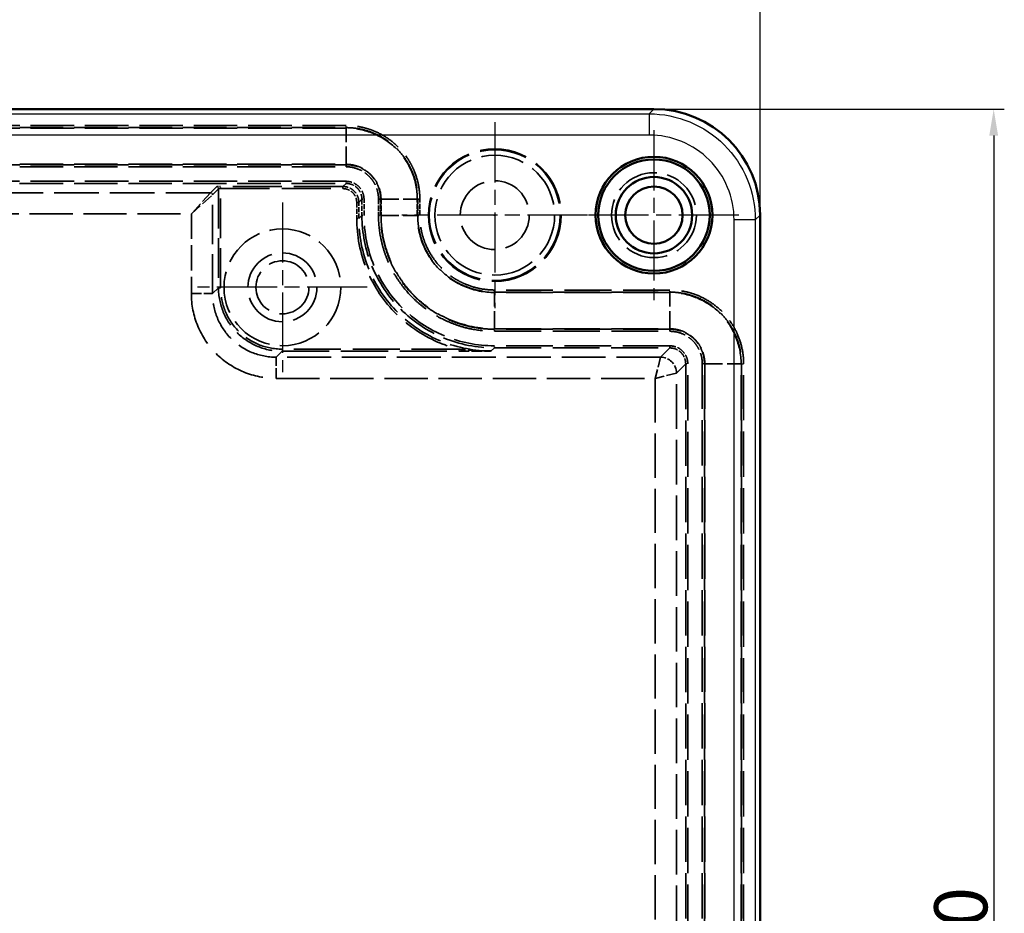
# Model space of a CAD drawing. Units: millimetres. Extents: x 1 to 840, y 1 to 593.
# Drawn here: x 307 to 400, y 294 to 378 of the extents above; entities that cross this region are included whole.
import ezdxf

# ---------------------------------------------------------------- set-up
doc = ezdxf.new("R2010")
doc.units = ezdxf.units.MM
for name, pattern in [('CHAIN', [0.3543, 0.2362, -0.0295, 0.0591, -0.0295]), ('DASH_DOT', [0.37, 0.24, -0.06, 0.01, -0.06]), ('DASHED', [0.2067, 0.1654, -0.0413])]:
    doc.linetypes.add(name, pattern=pattern)
for name, color, linetype, lineweight in [('Bemaßung (ISO)', 1, 'Continuous', 25), ('Mittelpunktmarkierung (ISO)', 1, 'DASH_DOT', 25), ('Sichtbar (ISO)', 7, 'Continuous', 50), ('Sichtbar schmal (ISO)', 1, 'Continuous', 25), ('Verdeckt (ISO)', 5, 'DASHED', 35), ('Verdeckt schmal (ISO)', 5, 'DASHED', 35)]:
    doc.layers.add(name, color=color, linetype=linetype, lineweight=lineweight)
doc.styles.add('5', font='isocpeur.ttf', dxfattribs={"width": 1.1})
doc.dimstyles.new('11-Bopla 5', dxfattribs={"dimtxt": 5, "dimasz": 2.5, "dimexe": 1, "dimexo": 0, "dimgap": 0.6, "dimtad": 1, "dimdec": 6, "dimrnd": 1e-08, "dimtxsty": '5', "dimcen": 0.09, "dimdle": 7, "dimclrd": 1, "dimclre": 1, "dimclrt": 7, "dimadec": 6, "dimazin": 2, "dimtfac": 0.7, "dimtdec": 3, "dimtmove": 0, "dimatfit": 3, "dimfxl": 1, "dimtolj": 1, "dimlwd": 25, "dimlwe": 25, "dimarcsym": 0})

# ---------------------------------------------------------------- blocks, each defined once
blk = doc.blocks.new('*D13')
at = {"layer": 'Bemaßung (ISO)', "color": 1, "linetype": 'Continuous', "lineweight": 25}
for p, q in [((217.009, 359.673), (217.009, 392.673)), ((377.009, 359.673), (377.009, 392.673)), ((219.509, 391.673), (374.509, 391.673))]:
    blk.add_line(p, q, dxfattribs=at)
at = {"layer": 'Bemaßung (ISO)', "color": 1, "linetype": 'Continuous'}
for points in [[(219.509, 392.09), (219.509, 391.256), (217.009, 391.673)], [(374.509, 392.09), (374.509, 391.256), (377.009, 391.673)]]:
    blk.add_solid(points, dxfattribs=at)
at = {"layer": 'Defpoints', "color": 0, "linetype": 'Continuous'}
for p in [(377.009, 391.673), (217.009, 359.673), (377.009, 359.673)]:
    blk.add_point(p, dxfattribs=at)
at = {"layer": 'Bemaßung (ISO)', "color": 7, "linetype": 'Continuous', "lineweight": 25, "insert": (292.334, 392.273), "char_height": 5, "attachment_point": 7, "style": '5'}
blk.add_mtext('\\A1;160', dxfattribs=at)
blk = doc.blocks.new('*D14')
at = {"layer": 'Bemaßung (ISO)', "color": 1, "linetype": 'Continuous', "lineweight": 25}
for p, q in [((367.012, 369.67), (400.012, 369.67)), ((399.012, 367.17), (399.012, 212.17)), ((367.012, 209.67), (400.012, 209.67))]:
    blk.add_line(p, q, dxfattribs=at)
at = {"layer": 'Bemaßung (ISO)', "color": 1, "linetype": 'Continuous'}
for points in [[(398.595, 367.17), (399.428, 367.17), (399.012, 369.67)], [(398.595, 212.17), (399.428, 212.17), (399.012, 209.67)]]:
    blk.add_solid(points, dxfattribs=at)
at = {"layer": 'Defpoints', "color": 0, "linetype": 'Continuous'}
for p in [(367.012, 369.67), (367.012, 209.67), (399.012, 209.67)]:
    blk.add_point(p, dxfattribs=at)
at = {"layer": 'Bemaßung (ISO)', "color": 7, "linetype": 'Continuous', "lineweight": 25, "insert": (398.412, 284.995), "char_height": 5, "attachment_point": 7, "rotation": 90, "style": '5'}
blk.add_mtext('\\A1;160', dxfattribs=at)

msp = doc.modelspace()

# ---------------------------------------------------------------- linework, layer by layer
at = {"layer": 'Mittelpunktmarkierung (ISO)', "linetype": 'CHAIN', "ltscale": 23.990969}
for p, q in [((352.0085363, 368.4200034), (352.0085363, 350.9200034)), ((367.0085363, 367.6700034), (367.0085363, 351.6700034)), ((332.0077436, 360.8692108), (332.0077436, 344.8692108)), ((360.7585363, 359.6700034), (343.2585363, 359.6700034)), ((375.0085363, 359.6700034), (359.0085363, 359.6700034)), ((340.0077436, 352.8692108), (324.0077436, 352.8692108))]:
    msp.add_line(p, q, dxfattribs=at)
at = {"layer": 'Sichtbar (ISO)'}
for p, q in [((367.0116598, 369.6700034), (227.0054128, 369.6700034)), ((377.0085363, 219.6668799), (377.0085363, 359.673127))]:
    msp.add_line(p, q, dxfattribs=at)
for radius in [5.5, 5.25, 3.6, 2.7]:
    msp.add_circle((367.0085363, 359.6700034), radius, dxfattribs=at)
msp.add_ellipse((367.0054118, 359.6668789), major_axis=(-7.0754858, -7.0754858), ratio=0.9993755853, start_param=2.356506795, end_param=3.9266785122, dxfattribs=at)
at = {"layer": 'Sichtbar schmal (ISO)'}
for p, q in [((227.4566624, 369.2187538), (366.5604102, 369.2187538)), ((366.5604102, 369.2187538), (367.0116598, 369.6700034)), ((366.5604102, 369.2187538), (366.5604102, 367.2193785)), ((366.5604102, 367.2193785), (227.4566624, 367.2193785)), ((374.5579114, 220.1181295), (374.5579114, 359.2218774)), ((376.5572867, 359.2218774), (374.5579114, 359.2218774)), ((377.0085363, 359.673127), (376.5572867, 359.2218774)), ((376.5572867, 359.2218774), (376.5572867, 220.1181295))]:
    msp.add_line(p, q, dxfattribs=at)
for points, knots in [([(366.5604102, 369.2187538), (367.8693679, 369.2185904), (369.1772093, 368.9583146), (370.3861384, 368.4575263), (371.5950675, 367.956738), (372.7038984, 367.2158307), (373.629131, 366.2905981), (374.5543635, 365.3653656), (375.2952708, 364.2565347), (375.7960591, 363.0476056), (376.2968474, 361.8386765), (376.5571232, 360.530835), (376.5572867, 359.2218774)], [5.4980994486, 5.4980994486, 5.4980994486, 5.4980994486, 5.8906423779, 5.8906423779, 5.8906423779, 6.2831853072, 6.2831853072, 6.2831853072, 6.6757282365, 6.6757282365, 6.6757282365, 7.0682711657, 7.0682711657, 7.0682711657, 7.0682711657]), ([(374.5579114, 359.2218774), (374.5579114, 360.2691745), (374.3497954, 361.3155521), (373.5486756, 363.2499801), (372.9559865, 364.1370816), (371.4756144, 365.6174537), (370.588513, 366.2101428), (368.6540849, 367.0112625), (367.6077073, 367.2193785), (366.5604102, 367.2193785)], [5.4980994486, 5.4980994486, 5.4980994486, 5.4980994486, 5.8906423779, 5.8906423779, 6.2831853072, 6.2831853072, 6.6757282365, 6.6757282365, 7.0682711657, 7.0682711657, 7.0682711657, 7.0682711657])]:
    msp.add_open_spline(points, degree=3, knots=knots, dxfattribs=at)
at = {"layer": 'Verdeckt (ISO)', "ltscale": 27.14072}
msp.add_circle((352.0085363, 359.6700034), 6.25, dxfattribs=at)
at = {"layer": 'Verdeckt (ISO)', "ltscale": 26.761721}
msp.add_circle((352.0085363, 359.6700034), 6.1627233, dxfattribs=at)
at = {"layer": 'Verdeckt (ISO)', "ltscale": 24.513659}
msp.add_circle((352.0085363, 359.6700034), 5.645037, dxfattribs=at)
at = {"layer": 'Verdeckt (ISO)', "ltscale": 24.318085}
msp.add_circle((367.0085363, 359.6700034), 4, dxfattribs=at)
at = {"layer": 'Verdeckt (ISO)', "ltscale": 24.698055}
for centre in [(352.0085363, 359.6700034), (332.0077436, 352.8692108)]:
    msp.add_circle(centre, 3.25, dxfattribs=at)
at = {"layer": 'Verdeckt (ISO)', "ltscale": 0.598278}
msp.add_circle((352.0085363, 359.6700034), 0.05, dxfattribs=at)
at = {"layer": 'Verdeckt (ISO)', "ltscale": 23.883833}
msp.add_circle((332.0077436, 352.8692108), 5.5, dxfattribs=at)
at = {"layer": 'Verdeckt (ISO)', "ltscale": 25.331339}
msp.add_circle((332.0077436, 352.8692108), 2.5, dxfattribs=at)
at = {"layer": 'Verdeckt schmal (ISO)', "ltscale": 24.796154}
for p, q in [((338.0114574, 368.1165429), (256.0056152, 368.1165429)), ((256.0056152, 367.9165734), (338.0114574, 367.9165734)), ((338.0114574, 367.8795064), (256.0056152, 367.8795064)), ((256.0056141, 364.4605005), (338.0114574, 364.4605005)), ((338.0114574, 364.4234335), (256.0056152, 364.4234335)), ((256.0056152, 364.223464), (338.0114574, 364.223464))]:
    msp.add_line(p, q, dxfattribs=at)
at = {"layer": 'Verdeckt schmal (ISO)', "ltscale": 0.591629}
for p, q in [((338.0114574, 367.9165734), (338.0114574, 368.1165429)), ((338.0114574, 364.223464), (338.0114574, 364.4234335)), ((341.0619968, 361.1729246), (341.2619664, 361.1729246)), ((344.7551062, 361.1729246), (344.9550757, 361.1729246)), ((341.0619968, 359.6456607), (341.2619664, 359.6456607)), ((344.7551062, 359.6456607), (344.9550757, 359.6456607)), ((351.9841935, 352.4165734), (351.9841935, 352.6165429)), ((368.5114574, 352.4165734), (368.5114574, 352.6165429)), ((351.9841935, 348.723464), (351.9841935, 348.9234335)), ((368.5114574, 348.723464), (368.5114574, 348.9234335)), ((371.5619968, 345.6729246), (371.7619664, 345.6729246)), ((375.4550757, 345.6729246), (375.2551062, 345.6729246))]:
    msp.add_line(p, q, dxfattribs=at)
at = {"layer": 'Verdeckt schmal (ISO)', "ltscale": 4.045266}
for p, q in [((338.0114574, 367.8795064), (338.0114574, 367.9165734)), ((338.0114574, 364.4605005), (338.0114574, 364.4234335)), ((344.7180392, 361.1729246), (344.7551062, 361.1729246)), ((341.2990334, 359.6456607), (341.2619664, 359.6456607)), ((351.9841935, 352.3795064), (351.9841935, 352.4165734)), ((368.5114574, 352.3795064), (368.5114574, 352.4165734)), ((351.9841935, 348.9605005), (351.9841935, 348.9234335)), ((368.5114574, 348.9605005), (368.5114574, 348.9234335)), ((375.2180392, 345.6729246), (375.2551062, 345.6729246))]:
    msp.add_line(p, q, dxfattribs=at)
at = {"layer": 'Verdeckt schmal (ISO)', "ltscale": 10.117073}
for p, q in [((338.0114574, 364.4605005), (338.0114574, 367.8795064)), ((351.9841935, 348.9605005), (351.9841935, 352.3795064)), ((368.5114574, 348.9605005), (368.5114574, 352.3795064))]:
    msp.add_line(p, q, dxfattribs=at)
at = {"layer": 'Verdeckt schmal (ISO)', "ltscale": 24.789066}
for p, q in [((337.9997372, 362.8578937), (256.0173354, 362.8578937)), ((256.0173354, 362.6582832), (337.9997372, 362.6582832))]:
    msp.add_line(p, q, dxfattribs=at)
at = {"layer": 'Verdeckt schmal (ISO)', "ltscale": 0.5745}
for p, q in [((337.9997372, 362.6582832), (337.9997372, 362.8578937)), ((326.1839265, 362.1696132), (326.1839265, 362.3692237)), ((337.7106777, 362.1696132), (337.7106777, 362.3692237)), ((339.008146, 360.8721449), (339.2077566, 360.8721449)), ((339.496816, 361.1612043), (339.6964265, 361.1612043)), ((339.008146, 359.344881), (339.2077566, 359.344881)), ((339.496816, 359.6339404), (339.6964265, 359.6339404)), ((326.1839265, 352.8340986), (325.984316, 352.8340986)), ((331.9726315, 347.0453937), (331.9726315, 346.8457832)), ((348.6153329, 347.0453937), (348.6153329, 346.8457832)), ((351.9724733, 347.1582832), (351.9724733, 347.3578937)), ((368.4997372, 347.1582832), (368.4997372, 347.3578937)), ((369.996816, 345.6612043), (370.1964265, 345.6612043))]:
    msp.add_line(p, q, dxfattribs=at)
at = {"layer": 'Verdeckt schmal (ISO)', "ltscale": 25.431772}
msp.add_line((325.2261285, 361.7872062), (256.8884124, 361.7872062), dxfattribs=at)
at = {"layer": 'Verdeckt schmal (ISO)', "ltscale": 6.816636}
for p, q in [((325.2261285, 361.7872062), (323.4296339, 359.791101)), ((323.4296339, 359.791101), (325.425739, 361.5875956))]:
    msp.add_line(p, q, dxfattribs=at)
at = {"layer": 'Verdeckt schmal (ISO)', "ltscale": 21.703133}
for p, q in [((325.7847055, 362.3457832), (325.2261285, 361.7872062)), ((325.425739, 361.5875956), (325.984316, 362.1461727)), ((325.984316, 352.8340986), (325.425739, 352.2755216)), ((331.4140545, 346.2872062), (331.9726315, 346.8457832))]:
    msp.add_line(p, q, dxfattribs=at)
at = {"layer": 'Verdeckt schmal (ISO)', "ltscale": 22.525578}
for p, q in [((325.984316, 362.1461727), (325.984316, 352.8340986)), ((325.425739, 352.2755216), (325.425739, 361.5875956))]:
    msp.add_line(p, q, dxfattribs=at)
at = {"layer": 'Verdeckt schmal (ISO)', "ltscale": 27.882805}
for p, q in [((337.7106777, 362.3692237), (326.1839265, 362.3692237)), ((326.1839265, 362.1696132), (337.7106777, 362.1696132))]:
    msp.add_line(p, q, dxfattribs=at)
at = {"layer": 'Verdeckt schmal (ISO)', "ltscale": 22.582279}
msp.add_line((326.1839265, 352.8340986), (326.1839265, 362.1696132), dxfattribs=at)
at = {"layer": 'Verdeckt schmal (ISO)', "ltscale": 8.843372}
for p, q in [((337.9997372, 362.6582832), (337.7106777, 362.3692237)), ((339.2077566, 360.8721449), (339.496816, 361.1612043)), ((339.496816, 359.6339404), (339.2077566, 359.344881)), ((351.6834138, 346.8692237), (351.9724733, 347.1582832))]:
    msp.add_line(p, q, dxfattribs=at)
at = {"layer": 'Verdeckt schmal (ISO)', "ltscale": 2.908874}
for p, q in [((339.008146, 360.8721449), (339.008146, 359.344881)), ((339.2077566, 359.344881), (339.2077566, 360.8721449)), ((339.496816, 361.1612043), (339.496816, 359.6339404)), ((339.6964265, 359.6339404), (339.6964265, 361.1612043)), ((341.0619968, 361.1729246), (341.0619968, 359.6456607)), ((341.2619664, 359.6456607), (341.2619664, 361.1729246)), ((344.7551062, 361.1729246), (344.7551062, 359.6456607)), ((344.9550757, 359.6456607), (344.9550757, 361.1729246))]:
    msp.add_line(p, q, dxfattribs=at)
at = {"layer": 'Verdeckt schmal (ISO)', "ltscale": 4.046556}
msp.add_line((341.2990452, 361.1729246), (341.2619664, 361.1729246), dxfattribs=at)
at = {"layer": 'Verdeckt schmal (ISO)', "ltscale": 2.908876}
for p, q in [((341.2990334, 361.1729256), (341.2990334, 359.6456607)), ((344.7180392, 359.64566), (344.7180392, 361.1729246))]:
    msp.add_line(p, q, dxfattribs=at)
at = {"layer": 'Verdeckt schmal (ISO)', "ltscale": 10.115784}
msp.add_line((341.2990453, 361.1729246), (344.7180392, 361.1729246), dxfattribs=at)
at = {"layer": 'Verdeckt schmal (ISO)', "ltscale": 24.577497}
msp.add_line((257.3874387, 359.791101), (323.4296339, 359.791101), dxfattribs=at)
at = {"layer": 'Verdeckt schmal (ISO)', "ltscale": 14.314798}
msp.add_line((323.4296339, 359.791101), (323.4296339, 352.2755216), dxfattribs=at)
at = {"layer": 'Verdeckt schmal (ISO)', "ltscale": 10.115582}
msp.add_line((341.2990334, 359.6456607), (344.7180254, 359.6456607), dxfattribs=at)
at = {"layer": 'Verdeckt schmal (ISO)', "ltscale": 4.046758}
msp.add_line((344.7180255, 359.6456607), (344.7551062, 359.6456607), dxfattribs=at)
at = {"layer": 'Verdeckt schmal (ISO)', "ltscale": 26.652578}
for p, q in [((368.5114574, 352.6165429), (351.9841935, 352.6165429)), ((351.9841935, 352.4165734), (368.5114574, 352.4165734)), ((368.5114574, 352.3795064), (351.9841935, 352.3795064)), ((351.9841935, 348.9605005), (368.5114574, 348.9605005)), ((368.5114574, 348.9234335), (351.9841935, 348.9234335)), ((351.9841935, 348.723464), (368.5114574, 348.723464)), ((368.4997372, 347.3578937), (351.9724733, 347.3578937)), ((351.9724733, 347.1582832), (368.4997372, 347.1582832))]:
    msp.add_line(p, q, dxfattribs=at)
at = {"layer": 'Verdeckt schmal (ISO)', "ltscale": 5.745903}
for p, q in [((323.4296339, 352.2755216), (325.425739, 352.2755216)), ((331.4140545, 344.291101), (331.4140545, 346.2872062))]:
    msp.add_line(p, q, dxfattribs=at)
at = {"layer": 'Verdeckt schmal (ISO)', "ltscale": 26.839148}
msp.add_line((348.615587, 347.0453937), (331.9726315, 347.0453937), dxfattribs=at)
at = {"layer": 'Verdeckt schmal (ISO)', "ltscale": 22.563406}
for p, q in [((368.4997372, 347.1582832), (367.6286601, 346.2872062)), ((369.125739, 344.7901273), (369.996816, 345.6612043))]:
    msp.add_line(p, q, dxfattribs=at)
at = {"layer": 'Verdeckt schmal (ISO)', "ltscale": 25.0291}
msp.add_line((367.6286601, 346.2872062), (331.4140545, 346.2872062), dxfattribs=at)
at = {"layer": 'Verdeckt schmal (ISO)', "ltscale": 26.838737}
msp.add_line((331.9726315, 346.8457832), (348.6153329, 346.8457832), dxfattribs=at)
at = {"layer": 'Verdeckt schmal (ISO)', "ltscale": 5.838087}
for p in [(367.6286601, 346.2872062), (369.125739, 344.7901273)]:
    msp.add_line(p, (367.1296339, 344.291101), dxfattribs=at)
at = {"layer": 'Verdeckt schmal (ISO)', "ltscale": 25.798235}
for p, q in [((369.996816, 345.6612043), (369.996816, 233.6788026)), ((370.1964265, 233.6788026), (370.1964265, 345.6612043))]:
    msp.add_line(p, q, dxfattribs=at)
at = {"layer": 'Verdeckt schmal (ISO)', "ltscale": 25.803637}
for p, q in [((371.5619968, 345.6729246), (371.5619968, 233.6670823)), ((371.7619664, 233.6670823), (371.7619664, 345.6729246)), ((371.7990334, 345.6729255), (371.7990334, 233.6670823)), ((375.2180392, 233.6670823), (375.2180392, 345.6729246)), ((375.2551062, 345.6729246), (375.2551062, 233.6670823)), ((375.4550757, 233.6670823), (375.4550757, 345.6729246))]:
    msp.add_line(p, q, dxfattribs=at)
at = {"layer": 'Verdeckt schmal (ISO)', "ltscale": 4.046495}
msp.add_line((371.7990446, 345.6729246), (371.7619664, 345.6729246), dxfattribs=at)
at = {"layer": 'Verdeckt schmal (ISO)', "ltscale": 10.115845}
msp.add_line((371.7990448, 345.6729246), (375.2180392, 345.6729246), dxfattribs=at)
at = {"layer": 'Verdeckt schmal (ISO)', "ltscale": 24.684208}
msp.add_line((331.4140545, 344.291101), (367.1296339, 344.291101), dxfattribs=at)
at = {"layer": 'Verdeckt schmal (ISO)', "ltscale": 25.166954}
msp.add_line((367.1296339, 344.291101), (367.1296339, 235.0489059), dxfattribs=at)
at = {"layer": 'Verdeckt schmal (ISO)', "ltscale": 25.396883}
msp.add_line((369.125739, 234.5498796), (369.125739, 344.7901273), dxfattribs=at)
at = {"layer": 'Verdeckt schmal (ISO)', "ltscale": 0.596796}
for centre, ratio, start_param, end_param in [((325.2261285, 361.5875956), 0.9961164901, 0.7873437006, 2.354248967), ((325.7847055, 362.1461727), 0.9961164902, 0.7873436943, 2.3542489607)]:
    msp.add_ellipse(centre, major_axis=(0.1414214, -0.1414214), ratio=ratio, start_param=start_param, end_param=end_param, dxfattribs=at)
at = {"layer": 'Verdeckt schmal (ISO)', "ltscale": 0.576646}
msp.add_ellipse((326.1839265, 362.1446132), major_axis=(-0.2, 0), ratio=0.125, start_param=4.7123889803, end_param=6.220766502, dxfattribs=at)
at = {"layer": 'Verdeckt schmal (ISO)', "ltscale": 4.476619}
msp.add_ellipse((367.6286601, 344.7901273), major_axis=(-1.0606602, 1.0606602), ratio=0.9961164902, start_param=3.9289363472, end_param=5.4958416136, dxfattribs=at)
at = {"layer": 'Verdeckt schmal (ISO)', "ltscale": 26.383635}
for points, knots in [([(344.9550757, 361.1729246), (344.9550757, 361.6314644), (344.9090386, 362.0858505), (344.8190881, 362.5351746), (344.7291376, 362.9844987), (344.5974692, 363.4180151), (344.424446, 363.8358613), (344.3379343, 364.0447845), (344.2409563, 364.2497417), (344.1333804, 364.4506832), (344.0258045, 364.6516247), (343.9072448, 364.8488887), (343.7806595, 365.0378193), (343.527489, 365.4156805), (343.2403774, 365.7649568), (342.9192553, 366.0855898), (342.5981332, 366.4062228), (342.2404397, 366.6987911), (341.8637494, 366.9500257), (341.487059, 367.2012603), (341.0882191, 367.4149814), (340.6661342, 367.5893337), (340.4550918, 367.6765099), (340.2385408, 367.7534379), (340.0212037, 367.8189193), (339.8038666, 367.8844007), (339.5845201, 367.9389692), (339.3632139, 367.9828946), (338.9206015, 368.0707453), (338.4702458, 368.1165429), (338.0114574, 368.1165429)], [0, 0, 0, 0, 0.001369028046, 0.001369028046, 0.001369028046, 0.002738056092, 0.002738056092, 0.002738056092, 0.003422570114, 0.003422570114, 0.003422570114, 0.004107084137, 0.004107084137, 0.004107084137, 0.005476112183, 0.005476112183, 0.005476112183, 0.006845140229, 0.006845140229, 0.006845140229, 0.008214168275, 0.008214168275, 0.008214168275, 0.008898682297, 0.008898682297, 0.008898682297, 0.00958319632, 0.00958319632, 0.00958319632, 0.010952224366, 0.010952224366, 0.010952224366, 0.010952224366]), ([(375.4550757, 345.6729246), (375.4550757, 346.1314644), (375.4090386, 346.5858505), (375.3190881, 347.0351746), (375.2291376, 347.4844987), (375.0974692, 347.9180151), (374.924446, 348.3358613), (374.8379343, 348.5447845), (374.7409563, 348.7497417), (374.6333804, 348.9506832), (374.5258045, 349.1516247), (374.4072448, 349.3488887), (374.2806595, 349.5378193), (374.027489, 349.9156805), (373.7403774, 350.2649568), (373.4192553, 350.5855898), (373.0981332, 350.9062228), (372.7404397, 351.1987911), (372.3637494, 351.4500257), (371.987059, 351.7012603), (371.5882191, 351.9149814), (371.1661342, 352.0893337), (370.9550918, 352.1765099), (370.7385408, 352.2534379), (370.5212037, 352.3189193), (370.3038666, 352.3844007), (370.0845201, 352.4389692), (369.8632139, 352.4828946), (369.4206015, 352.5707453), (368.9702458, 352.6165429), (368.5114574, 352.6165429)], [0, 0, 0, 0, 0.001369028046, 0.001369028046, 0.001369028046, 0.002738056091, 0.002738056091, 0.002738056091, 0.003422570114, 0.003422570114, 0.003422570114, 0.004107084137, 0.004107084137, 0.004107084137, 0.005476112183, 0.005476112183, 0.005476112183, 0.006845140229, 0.006845140229, 0.006845140229, 0.008214168274, 0.008214168274, 0.008214168274, 0.008898682297, 0.008898682297, 0.008898682297, 0.00958319632, 0.00958319632, 0.00958319632, 0.010952224366, 0.010952224366, 0.010952224366, 0.010952224366])]:
    msp.add_open_spline(points, degree=3, knots=knots, dxfattribs=at)
at = {"layer": 'Verdeckt schmal (ISO)', "ltscale": 25.62376}
for points in [[(338.0114574, 367.9165734), (338.1209855, 367.9165734), (338.233676, 367.9137515), (338.4543767, 367.9026811), (338.5642274, 367.8944324), (338.8923203, 367.8617636), (339.3258979, 367.7971362), (339.7518679, 367.691197), (340.1739372, 367.5640754), (340.3842085, 367.489406), (340.9990003, 367.2355278), (341.3862843, 367.0280394), (342.1178583, 366.5402495), (342.4652159, 366.2562371), (343.0889459, 365.6336892), (343.3677873, 365.2946032), (343.7366356, 364.7443586), (343.851798, 364.5528522), (344.060808, 364.1626731), (344.155023, 363.9636847), (344.4071738, 363.3551656), (344.5351124, 362.9342691), (344.7100566, 362.0618114), (344.7551062, 361.6181207), (344.7551062, 361.1729246)], [(368.5114574, 352.4165734), (368.6209855, 352.4165734), (368.733676, 352.4137515), (368.9543767, 352.4026811), (369.0642274, 352.3944324), (369.3923203, 352.3617636), (369.8258979, 352.2971362), (370.2518679, 352.191197), (370.6739372, 352.0640754), (370.8842085, 351.989406), (371.4990003, 351.7355278), (371.8862843, 351.5280394), (372.6178583, 351.0402495), (372.9652159, 350.7562371), (373.5889459, 350.1336892), (373.8677873, 349.7946032), (374.2366356, 349.2443586), (374.351798, 349.0528522), (374.560808, 348.6626731), (374.655023, 348.4636847), (374.9071738, 347.8551656), (375.0351124, 347.4342691), (375.2100566, 346.5618114), (375.2551062, 346.1181207), (375.2551062, 345.6729246)]]:
    msp.add_open_spline(points, degree=3, knots=[-0.00000006, -0.00000006, -0.00000006, -0.00000006, 0.000328524116, 0.000328524116, 0.000657108231, 0.000657108231, 0.001314276463, 0.001971444694, 0.001971444694, 0.002628612925, 0.002628612925, 0.003942949388, 0.003942949388, 0.00525728585, 0.00525728585, 0.006571622313, 0.006571622313, 0.007228790544, 0.007228790544, 0.007885958775, 0.007885958775, 0.009200295238, 0.009200295238, 0.0105146317, 0.0105146317, 0.0105146317, 0.0105146317], dxfattribs=at)
at = {"layer": 'Verdeckt schmal (ISO)', "ltscale": 25.471762}
msp.add_open_spline([(344.7180392, 361.1729246), (344.7180392, 362.0467064), (344.5381481, 362.9305044), (344.2013262, 363.7423633), (343.8645044, 364.5542223), (343.3723391, 365.2980654), (342.7523695, 365.9172553), (342.1324, 366.5364452), (341.3857622, 367.0274972), (340.5745825, 367.3632663), (339.7634029, 367.6990355), (338.8833015, 367.8795064), (338.0114574, 367.8795064)], degree=3, knots=[0, 0, 0, 0, 0.25, 0.25, 0.25, 0.5, 0.5, 0.5, 0.75, 0.75, 0.75, 1, 1, 1, 1], dxfattribs=at)
at = {"layer": 'Verdeckt schmal (ISO)', "ltscale": 9.836588}
for points, knots in [([(338.0114574, 364.4605005), (338.2285378, 364.4605005), (338.4419873, 364.4392506), (338.8619931, 364.3559282), (339.0706643, 364.2928623), (339.4687172, 364.1281169), (339.6574817, 364.0273022), (340.0148089, 363.7890244), (340.1839801, 363.650331), (340.4872917, 363.3472405), (340.623366, 363.1818787), (340.8636966, 362.8228205), (340.9658706, 362.6315612), (341.2119476, 362.0385039), (341.2990329, 361.6052284), (341.299057, 361.1729278)], [0, 0, 0, 0, 0.125, 0.125, 0.25, 0.25, 0.375, 0.375, 0.5, 0.5, 0.625, 0.625, 0.75, 0.75, 0.99999938682, 0.99999938682, 0.99999938682, 0.99999938682]), ([(368.5114574, 348.9605005), (368.7285378, 348.9605005), (368.9419873, 348.9392506), (369.3619931, 348.8559282), (369.5706643, 348.7928623), (369.9687172, 348.6281169), (370.1574817, 348.5273022), (370.5148089, 348.2890244), (370.6839801, 348.150331), (370.9872917, 347.8472405), (371.123366, 347.6818787), (371.3636966, 347.3228205), (371.4658706, 347.1315612), (371.7119477, 346.5385038), (371.799033, 346.1052282), (371.7990559, 345.6729275)], [0, 0, 0, 0, 0.125, 0.125, 0.25, 0.25, 0.375, 0.375, 0.5, 0.5, 0.625, 0.625, 0.75, 0.75, 0.99999944347, 0.99999944347, 0.99999944347, 0.99999944347])]:
    msp.add_open_spline(points, degree=3, knots=knots, dxfattribs=at)
at = {"layer": 'Verdeckt schmal (ISO)', "ltscale": 9.725543}
for points in [[(341.2619664, 361.1729246), (341.2619654, 361.2787017), (341.256562, 361.3866028), (341.2355826, 361.5976297), (341.2200054, 361.7022769), (341.1582369, 362.0136581), (341.096254, 362.2200547), (340.933489, 362.6134343), (340.8338607, 362.8000129), (340.5984755, 363.1531489), (340.4614284, 363.3203881), (340.1619784, 363.6202059), (339.998573, 363.7547454), (339.6437997, 363.9924094), (339.4548482, 364.0934331), (338.868944, 364.3368395), (338.440476, 364.4234335), (338.0114574, 364.4234335)], [(371.7619664, 345.6729246), (371.7619654, 345.7787017), (371.756562, 345.8866028), (371.7355826, 346.0976297), (371.7200054, 346.2022769), (371.6582369, 346.5136581), (371.596254, 346.7200547), (371.433489, 347.1134343), (371.3338607, 347.3000129), (371.0984755, 347.6531489), (370.9614284, 347.8203881), (370.6619784, 348.1202059), (370.498573, 348.2547454), (370.1437997, 348.4924094), (369.9548482, 348.5934331), (369.368944, 348.8368395), (368.940476, 348.9234335), (368.5114574, 348.9234335)]]:
    msp.add_open_spline(points, degree=3, knots=[-0.00000006, -0.00000006, -0.00000006, -0.00000006, 0.0003172713715, 0.0003172713715, 0.000634602743, 0.000634602743, 0.001269265486, 0.001269265486, 0.001903928229, 0.001903928229, 0.002538590972, 0.002538590972, 0.003173253715, 0.003173253715, 0.003807916458, 0.003807916458, 0.0050772419439, 0.0050772419439, 0.0050772419439, 0.0050772419439], dxfattribs=at)
at = {"layer": 'Verdeckt schmal (ISO)', "ltscale": 9.12732}
for points, knots in [([(338.0114574, 364.223464), (338.4142466, 364.223464), (338.8145352, 364.1426788), (339.1813445, 363.990517), (339.3647492, 363.9144361), (339.5421765, 363.8196856), (339.7087827, 363.7081835), (339.8753889, 363.5966814), (340.0288584, 363.4704203), (340.1694784, 363.3297231), (340.3100984, 363.1890259), (340.4388156, 363.0320476), (340.5493595, 362.8662935), (340.6599034, 362.7005394), (340.7534771, 362.5253806), (340.8299145, 362.3407251), (340.9063519, 362.1560695), (340.9645481, 361.9622802), (341.0032251, 361.7673791), (341.0419021, 361.572478), (341.0619968, 361.3744123), (341.0619968, 361.1729246)], [0, 0, 0, 0, 0.0012009442974, 0.0012009442974, 0.0012009442974, 0.0018014164461, 0.0018014164461, 0.0018014164461, 0.0024018885948, 0.0024018885948, 0.0024018885948, 0.0030023607435, 0.0030023607435, 0.0030023607435, 0.0036028328923, 0.0036028328923, 0.0036028328923, 0.004203305041, 0.004203305041, 0.004203305041, 0.0048037771897, 0.0048037771897, 0.0048037771897, 0.0048037771897]), ([(368.5114574, 348.723464), (368.9142466, 348.723464), (369.3145352, 348.6426788), (369.6813445, 348.490517), (369.8647492, 348.4144361), (370.0421765, 348.3196856), (370.2087827, 348.2081835), (370.3753889, 348.0966814), (370.5288584, 347.9704203), (370.6694784, 347.8297231), (370.8100984, 347.6890259), (370.9388156, 347.5320476), (371.0493595, 347.3662935), (371.1599034, 347.2005394), (371.2534771, 347.0253806), (371.3299145, 346.8407251), (371.4063519, 346.6560695), (371.4645481, 346.4622802), (371.5032251, 346.2673791), (371.5419021, 346.072478), (371.5619968, 345.8744123), (371.5619968, 345.6729246)], [0, 0, 0, 0, 0.0012009442974, 0.0012009442974, 0.0012009442974, 0.0018014164461, 0.0018014164461, 0.0018014164461, 0.0024018885948, 0.0024018885948, 0.0024018885948, 0.0030023607435, 0.0030023607435, 0.0030023607435, 0.0036028328922, 0.0036028328922, 0.0036028328922, 0.0042033050409, 0.0042033050409, 0.0042033050409, 0.0048037771897, 0.0048037771897, 0.0048037771897, 0.0048037771897])]:
    msp.add_open_spline(points, degree=3, knots=knots, dxfattribs=at)
at = {"layer": 'Verdeckt schmal (ISO)', "ltscale": 5.076934}
for points in [[(339.6964265, 361.1612043), (339.6964265, 361.3836545), (339.6523158, 361.6057654), (339.4824894, 362.0162295), (339.3568398, 362.2043823), (339.0429152, 362.518307), (338.8547624, 362.6439565), (338.4442983, 362.813783), (338.2221873, 362.8578937), (337.9997372, 362.8578937)], [(370.1964265, 345.6612043), (370.1964265, 345.8836545), (370.1523158, 346.1057654), (369.9824894, 346.5162295), (369.8568398, 346.7043823), (369.5429152, 347.018307), (369.3547624, 347.1439565), (368.9442983, 347.313783), (368.7221873, 347.3578937), (368.4997372, 347.3578937)]]:
    msp.add_open_spline(points, degree=3, knots=[2.3581400204, 2.3581400204, 2.3581400204, 2.3581400204, 2.749866337, 2.749866337, 3.1415926536, 3.1415926536, 3.5333189702, 3.5333189702, 3.9250452868, 3.9250452868, 3.9250452868, 3.9250452868], dxfattribs=at)
at = {"layer": 'Verdeckt schmal (ISO)', "ltscale": 1.149721}
msp.add_open_spline([(325.7847055, 362.3457832), (325.7909932, 362.3520709), (325.8367578, 362.3581411), (325.9100475, 362.3624444), (325.9833372, 362.3667477), (326.0831273, 362.3692237), (326.1839265, 362.3692237)], degree=3, knots=[4.7748077905, 4.7748077905, 4.7748077905, 4.7748077905, 5.5289965488, 5.5289965488, 5.5289965488, 6.2831853072, 6.2831853072, 6.2831853072, 6.2831853072], dxfattribs=at)
at = {"layer": 'Verdeckt schmal (ISO)', "ltscale": 4.47885}
msp.add_open_spline([(339.2077566, 360.8721449), (339.2076551, 361.0683228), (339.1686527, 361.2642221), (339.0936744, 361.4452543), (339.0186961, 361.6262865), (338.9078004, 361.7922752), (338.7693042, 361.9307714), (338.6308081, 362.0692675), (338.4648194, 362.1801633), (338.2837871, 362.2551416), (338.1027549, 362.3301199), (337.9068557, 362.3691223), (337.7106777, 362.3692237)], degree=3, knots=[2.3581400204, 2.3581400204, 2.3581400204, 2.3581400204, 2.749866337, 2.749866337, 2.749866337, 3.1415926536, 3.1415926536, 3.1415926536, 3.5333189702, 3.5333189702, 3.5333189702, 3.9250452868, 3.9250452868, 3.9250452868, 3.9250452868], dxfattribs=at)
at = {"layer": 'Verdeckt schmal (ISO)', "ltscale": 3.882338}
msp.add_open_spline([(337.7106777, 362.1696132), (337.8807867, 362.1696132), (338.0506362, 362.1358815), (338.3645205, 362.0060142), (338.5084021, 361.9099292), (338.7484621, 361.6698692), (338.844547, 361.5259876), (338.9744143, 361.2121034), (339.008146, 361.0422538), (339.008146, 360.8721449)], degree=3, knots=[2.3581400204, 2.3581400204, 2.3581400204, 2.3581400204, 2.749866337, 2.749866337, 3.1415926536, 3.1415926536, 3.5333189702, 3.5333189702, 3.9250452868, 3.9250452868, 3.9250452868, 3.9250452868], dxfattribs=at)
at = {"layer": 'Verdeckt schmal (ISO)', "ltscale": 4.480535}
for points in [[(337.9997372, 362.6582832), (338.1961184, 362.6583846), (338.3921796, 362.6195445), (338.5733215, 362.544676), (338.7544635, 362.4698074), (338.9205092, 362.3589687), (339.0590053, 362.2204725), (339.1975015, 362.0819763), (339.3083403, 361.9159306), (339.3832088, 361.7347887), (339.4580774, 361.5536467), (339.4969175, 361.3575855), (339.496816, 361.1612043)], [(368.4997372, 347.1582832), (368.6961184, 347.1583846), (368.8921796, 347.1195445), (369.0733215, 347.044676), (369.2544635, 346.9698074), (369.4205092, 346.8589687), (369.5590053, 346.7204725), (369.6975015, 346.5819763), (369.8083403, 346.4159306), (369.8832088, 346.2347887), (369.9580774, 346.0536467), (369.9969175, 345.8575855), (369.996816, 345.6612043)]]:
    msp.add_open_spline(points, degree=3, knots=[2.3581400204, 2.3581400204, 2.3581400204, 2.3581400204, 2.749866337, 2.749866337, 2.749866337, 3.1415926536, 3.1415926536, 3.1415926536, 3.5333189702, 3.5333189702, 3.5333189702, 3.9250452868, 3.9250452868, 3.9250452868, 3.9250452868], dxfattribs=at)
at = {"layer": 'Verdeckt schmal (ISO)', "ltscale": 27.114174}
msp.add_open_spline([(339.008146, 359.344881), (339.008146, 357.7616747), (339.3164102, 356.0647984), (339.9836643, 354.4630358), (340.6178117, 352.9407466), (341.5745326, 351.51188), (342.7602815, 350.3373246), (343.9738618, 349.1352006), (345.4215054, 348.2043923), (346.9120932, 347.5997879), (347.477639, 347.3703942), (348.049023, 347.1868955), (348.6155493, 347.0453676)], degree=3, knots=[2.3581400204, 2.3581400204, 2.3581400204, 2.3581400204, 2.7600916726, 2.7600916726, 2.7600916726, 3.1420999927, 3.1420999927, 3.1420999927, 3.533074645, 3.533074645, 3.533074645, 3.6814148342, 3.6814148342, 3.6814148342, 3.6814148342], dxfattribs=at)
at = {"layer": 'Verdeckt schmal (ISO)', "ltscale": 23.704399}
msp.add_open_spline([(351.6834138, 346.8692302), (350.1822017, 346.869299), (348.5505087, 347.1503247), (346.9868965, 347.784266), (345.49916, 348.3874447), (344.0802905, 349.3095211), (342.9001775, 350.4785473), (341.7210168, 351.6466301), (340.7851879, 353.0563787), (340.1674937, 354.5396018), (339.5026788, 356.1359721), (339.2076613, 357.8087939), (339.2077566, 359.344881)], degree=3, knots=[2.3581400204, 2.3581400204, 2.3581400204, 2.3581400204, 2.7573097679, 2.7573097679, 2.7573097679, 3.1371093978, 3.1371093978, 3.1371093978, 3.5166025689, 3.5166025689, 3.5166025689, 3.9250452868, 3.9250452868, 3.9250452868, 3.9250452868], dxfattribs=at)
at = {"layer": 'Verdeckt schmal (ISO)', "ltscale": 23.704739}
msp.add_open_spline([(339.496816, 359.6339404), (339.4969175, 357.9983788), (339.8213423, 356.3652914), (341.0701759, 353.3472827), (341.9940981, 351.9638347), (344.3023676, 349.6555653), (345.6858155, 348.731643), (348.7038243, 347.4828094), (350.3369117, 347.1583846), (351.9724733, 347.1582832)], degree=3, knots=[2.3581400204, 2.3581400204, 2.3581400204, 2.3581400204, 2.749866337, 2.749866337, 3.1415926536, 3.1415926536, 3.5333189702, 3.5333189702, 3.9250452868, 3.9250452868, 3.9250452868, 3.9250452868], dxfattribs=at)
at = {"layer": 'Verdeckt schmal (ISO)', "ltscale": 23.325985}
msp.add_open_spline([(351.9724733, 347.3578937), (350.3629807, 347.3578937), (348.755943, 347.6770478), (347.2710287, 348.29142), (345.7861144, 348.9057921), (344.4247735, 349.8149036), (343.289105, 350.9505721), (342.1534364, 352.0862407), (341.244325, 353.4475815), (340.6299528, 354.9324958), (340.0155807, 356.4174101), (339.6964265, 358.0244478), (339.6964265, 359.6339404)], degree=3, knots=[2.3581400204, 2.3581400204, 2.3581400204, 2.3581400204, 2.749866337, 2.749866337, 2.749866337, 3.1415926536, 3.1415926536, 3.1415926536, 3.5333189702, 3.5333189702, 3.5333189702, 3.9250452868, 3.9250452868, 3.9250452868, 3.9250452868], dxfattribs=at)
at = {"layer": 'Verdeckt schmal (ISO)', "ltscale": 27.673037}
msp.add_open_spline([(341.0619968, 359.6456607), (341.0619968, 358.9243944), (341.1324433, 358.2109099), (341.2730234, 357.5051725), (341.3433134, 357.1523039), (341.4312167, 356.8024952), (341.5350857, 356.4608429), (341.6389548, 356.1191907), (341.7590383, 355.7841742), (341.8951574, 355.4557205), (342.0312764, 355.1272667), (342.1833187, 354.8053295), (342.3517745, 354.4901098), (342.5202303, 354.17489), (342.7062716, 353.8647374), (342.9058068, 353.5664612), (343.3048773, 352.9699088), (343.7569329, 352.4203754), (344.2608201, 351.9168375), (344.5127637, 351.6650686), (344.7776666, 351.4247997), (345.0561427, 351.1965757), (345.3346187, 350.9683516), (345.6238313, 350.7546282), (345.9206493, 350.556821), (346.5142855, 350.1612067), (347.1416723, 349.8264019), (347.803115, 349.5529566), (348.1338364, 349.416234), (348.4748879, 349.2945448), (348.8179022, 349.1909388), (349.1609165, 349.0873328), (349.5069029, 349.0011836), (349.8557928, 348.9320898), (350.5535728, 348.793902), (351.2628871, 348.723464), (351.9841935, 348.723464)], degree=3, knots=[0, 0, 0, 0, 0.002150716953, 0.002150716953, 0.002150716953, 0.00322607543, 0.00322607543, 0.00322607543, 0.004301433906, 0.004301433906, 0.004301433906, 0.005376792383, 0.005376792383, 0.005376792383, 0.006452150859, 0.006452150859, 0.006452150859, 0.008602867812, 0.008602867812, 0.008602867812, 0.009678226289, 0.009678226289, 0.009678226289, 0.010753584765, 0.010753584765, 0.010753584765, 0.012904301718, 0.012904301718, 0.012904301718, 0.013979660195, 0.013979660195, 0.013979660195, 0.015055018671, 0.015055018671, 0.015055018671, 0.017205735625, 0.017205735625, 0.017205735625, 0.017205735625], dxfattribs=at)
at = {"layer": 'Verdeckt schmal (ISO)', "ltscale": 27.166473}
msp.add_open_spline([(351.9841935, 348.9234335), (351.8969698, 348.9234338), (351.8074207, 348.9245133), (351.6311966, 348.9288217), (351.3674094, 348.9385077), (350.7557285, 348.983562), (350.2379201, 349.060297), (349.553167, 349.1958445), (349.2136386, 349.2803475), (348.5404121, 349.4835989), (348.2057131, 349.602966), (347.2320015, 350.0053184), (346.6162701, 350.333749), (345.7423305, 350.9158642), (345.4584946, 351.1255006), (344.9118018, 351.5732911), (344.6517738, 351.8090051), (343.909829, 352.5499916), (343.4660463, 353.0891041), (342.8783265, 353.9669493), (342.6956298, 354.2712527), (342.364747, 354.8898042), (342.2154108, 355.205671), (341.814262, 356.1724491), (341.6087813, 356.8450183), (341.3315898, 358.2329732), (341.2619664, 358.937862), (341.2619664, 359.6456607)], degree=3, knots=[-0.00000006, -0.00000006, -0.00000006, -0.00000006, 0.000261611097, 0.000261611097, 0.000523282194, 0.001046624387, 0.002093308774, 0.002093308774, 0.003139993161, 0.003139993161, 0.004186677548, 0.004186677548, 0.006280046322, 0.006280046322, 0.007326730709, 0.007326730709, 0.008373415096, 0.008373415096, 0.01046678387, 0.01046678387, 0.011513468257, 0.011513468257, 0.012560152644, 0.012560152644, 0.014653521418, 0.014653521418, 0.016746890192, 0.016746890192, 0.016746890192, 0.016746890192], dxfattribs=at)
at = {"layer": 'Verdeckt schmal (ISO)', "ltscale": 27.067616}
msp.add_open_spline([(341.2990334, 359.6456607), (341.2990334, 358.9400057), (341.369604, 358.2462541), (341.506084, 357.5640493), (341.6425641, 356.8818445), (341.8481624, 356.2041201), (342.1154707, 355.5573949), (342.3827791, 354.9106697), (342.7091201, 354.2967374), (343.0949266, 353.7153689), (343.2878299, 353.4246847), (343.4964351, 353.1413546), (343.719208, 352.8686344), (343.9419221, 352.5959859), (344.1765091, 352.3365638), (344.4227251, 352.0901534), (344.9153515, 351.5971379), (345.4534271, 351.1553147), (346.0374157, 350.7653493), (347.205239, 349.9855212), (348.5100142, 349.44424), (349.8904011, 349.1681115), (350.5805945, 349.0300472), (351.2785395, 348.9605005), (351.9841935, 348.9605005)], degree=3, knots=[0, 0, 0, 0, 0.125, 0.125, 0.125, 0.25, 0.25, 0.25, 0.375, 0.375, 0.375, 0.4375, 0.4375, 0.4375, 0.4999835394, 0.4999835394, 0.4999835394, 0.625, 0.625, 0.625, 0.875, 0.875, 0.875, 1, 1, 1, 1], dxfattribs=at)
at = {"layer": 'Verdeckt schmal (ISO)', "ltscale": 27.603176}
msp.add_open_spline([(351.9841935, 352.3795064), (351.0357786, 352.3795064), (350.0765313, 352.5750169), (349.1963527, 352.939738), (348.3163132, 353.3044014), (347.5114974, 353.8358071), (346.8417244, 354.5063563), (346.1717396, 355.1771175), (345.6409986, 355.9848482), (345.2773157, 356.8644753), (344.9136905, 357.7439628), (344.7180402, 358.6994087), (344.7180112, 359.6456587)], degree=3, knots=[0, 0, 0, 0, 0.25, 0.25, 0.25, 0.49996048256, 0.49996048256, 0.49996048256, 0.75, 0.75, 0.75, 0.99999982879, 0.99999982879, 0.99999982879, 0.99999982879], dxfattribs=at)
at = {"layer": 'Verdeckt schmal (ISO)', "ltscale": 27.475506}
msp.add_open_spline([(344.7551062, 359.6456607), (344.7551062, 359.5281567), (344.7580761, 359.4073973), (344.7639569, 359.2890585), (344.7698376, 359.1707197), (344.7786293, 359.0529031), (344.7902719, 358.9355987), (344.8135573, 358.70099), (344.8482469, 358.4684385), (344.8938429, 358.2378633), (344.9394389, 358.0072881), (344.9960859, 357.7787083), (345.0640929, 357.5521797), (345.1320999, 357.3256511), (345.2120435, 357.0998836), (345.3024924, 356.880272), (345.4833902, 356.4410489), (345.7053851, 356.0257717), (345.9667178, 355.6334158), (346.2280505, 355.2410599), (346.53262, 354.8684987), (346.8662442, 354.5342607), (347.1998684, 354.2000227), (347.5634911, 353.9010668), (347.9571884, 353.6374836), (348.1540371, 353.505692), (348.3595444, 353.382336), (348.5686731, 353.2705504), (348.7778017, 353.1587647), (348.9911688, 353.0580017), (349.2087221, 352.9681258), (349.6438286, 352.7883741), (350.0957172, 352.6515525), (350.563722, 352.5580921), (351.0317267, 352.4646317), (351.5068778, 352.4165734), (351.9841935, 352.4165734)], degree=3, knots=[-0.00000006, -0.00000006, -0.00000006, -0.00000006, 0.000352451862, 0.000352451862, 0.000352451862, 0.000704963725, 0.000704963725, 0.000704963725, 0.00140998745, 0.00140998745, 0.00140998745, 0.002115011175, 0.002115011175, 0.002115011175, 0.0028200349, 0.0028200349, 0.0028200349, 0.00423008235, 0.00423008235, 0.00423008235, 0.005640129799, 0.005640129799, 0.005640129799, 0.007050177249, 0.007050177249, 0.007050177249, 0.007755200974, 0.007755200974, 0.007755200974, 0.008460224699, 0.008460224699, 0.008460224699, 0.009870272149, 0.009870272149, 0.009870272149, 0.011280319599, 0.011280319599, 0.011280319599, 0.011280319599], dxfattribs=at)
at = {"layer": 'Verdeckt schmal (ISO)', "ltscale": 26.715694}
msp.add_open_spline([(351.9841935, 352.6165429), (351.5199357, 352.6165429), (351.060374, 352.6629886), (350.605289, 352.7537095), (350.150204, 352.8444304), (349.7105129, 352.9773587), (349.2872838, 353.1520327), (349.0756692, 353.2393697), (348.8681289, 353.3373035), (348.6647112, 353.4459602), (348.4612936, 353.554617), (348.2613875, 353.6745381), (348.0698999, 353.8026718), (347.6869246, 354.058939), (347.3332084, 354.3496193), (347.0086773, 354.6746256), (346.6841462, 354.9996319), (346.3878751, 355.3619386), (346.1336575, 355.7435059), (345.8794398, 356.1250732), (345.6634844, 356.5289357), (345.4875259, 356.9561042), (345.3995467, 357.1696885), (345.3217916, 357.3892664), (345.255646, 357.6095837), (345.1895005, 357.8299009), (345.1344031, 358.0522132), (345.0900512, 358.2764658), (345.0013474, 358.724971), (344.9550757, 359.1811382), (344.9550757, 359.6456607)], degree=3, knots=[0, 0, 0, 0, 0.001385708243, 0.001385708243, 0.001385708243, 0.002771416486, 0.002771416486, 0.002771416486, 0.003464270608, 0.003464270608, 0.003464270608, 0.004157124729, 0.004157124729, 0.004157124729, 0.005542832972, 0.005542832972, 0.005542832972, 0.006928541215, 0.006928541215, 0.006928541215, 0.008314249458, 0.008314249458, 0.008314249458, 0.00900710358, 0.00900710358, 0.00900710358, 0.009699957702, 0.009699957702, 0.009699957702, 0.011085665945, 0.011085665945, 0.011085665945, 0.011085665945], dxfattribs=at)
at = {"layer": 'Verdeckt schmal (ISO)', "ltscale": 22.756006}
msp.add_open_spline([(325.984316, 352.8340986), (325.9844175, 352.0490819), (326.1401836, 351.2652421), (326.4399322, 350.5409485), (326.7396808, 349.8166549), (327.1831783, 349.1526147), (327.7371629, 348.5986301), (328.2911476, 348.0446454), (328.9551878, 347.6011479), (329.6794814, 347.3013993), (330.4037749, 347.0016507), (331.1876148, 346.8458846), (331.9726315, 346.8457832)], degree=3, knots=[2.3581400211, 2.3581400211, 2.3581400211, 2.3581400211, 2.7498663377, 2.7498663377, 2.7498663377, 3.1415926543, 3.1415926543, 3.1415926543, 3.5333189709, 3.5333189709, 3.5333189709, 3.9250452875, 3.9250452875, 3.9250452875, 3.9250452875], dxfattribs=at)
at = {"layer": 'Verdeckt schmal (ISO)', "ltscale": 21.998489}
msp.add_open_spline([(331.9726315, 347.0453937), (331.2136838, 347.0453937), (330.4558936, 347.1958891), (329.0554867, 347.775297), (328.4135536, 348.2039837), (327.3425166, 349.2750207), (326.9138299, 349.9169538), (326.334422, 351.3173608), (326.1839265, 352.0751509), (326.1839265, 352.8340986)], degree=3, knots=[2.3581400197, 2.3581400197, 2.3581400197, 2.3581400197, 2.7498663363, 2.7498663363, 3.1415926529, 3.1415926529, 3.5333189695, 3.5333189695, 3.9250452861, 3.9250452861, 3.9250452861, 3.9250452861], dxfattribs=at)
at = {"layer": 'Verdeckt schmal (ISO)', "ltscale": 30.342745}
msp.add_open_spline([(323.4296339, 352.2755216), (323.4296339, 351.2286972), (323.6372138, 350.1834694), (324.4363971, 348.2518736), (325.0276891, 347.3664487), (326.5049815, 345.8891562), (327.3904064, 345.2978642), (329.3220023, 344.4986809), (330.36723, 344.291101), (331.4140545, 344.291101)], degree=3, knots=[2.3581400211, 2.3581400211, 2.3581400211, 2.3581400211, 2.7498663377, 2.7498663377, 3.1415926543, 3.1415926543, 3.5333189709, 3.5333189709, 3.9250452875, 3.9250452875, 3.9250452875, 3.9250452875], dxfattribs=at)
at = {"layer": 'Verdeckt schmal (ISO)', "ltscale": 22.769533}
msp.add_open_spline([(331.4140545, 346.2872062), (330.6279196, 346.2861918), (329.8431893, 346.4410651), (329.1182922, 346.7402101), (328.3933951, 347.0393552), (327.7290414, 347.4825392), (327.1750567, 348.0365239), (326.6210721, 348.5905085), (326.1778881, 349.2548623), (325.878743, 349.9797593), (325.5795979, 350.7046564), (325.4247246, 351.4893868), (325.425739, 352.2755216)], degree=3, knots=[2.3581400197, 2.3581400197, 2.3581400197, 2.3581400197, 2.7498663363, 2.7498663363, 2.7498663363, 3.1415926529, 3.1415926529, 3.1415926529, 3.5333189695, 3.5333189695, 3.5333189695, 3.9250452861, 3.9250452861, 3.9250452861, 3.9250452861], dxfattribs=at)
at = {"layer": 'Verdeckt schmal (ISO)', "ltscale": 25.472307}
msp.add_open_spline([(375.2180392, 345.6729246), (375.2180392, 346.5467064), (375.038413, 347.4305771), (374.7015776, 348.2424676), (374.3653541, 349.0528834), (373.8741649, 349.7953609), (373.255747, 350.4138798), (372.6350782, 351.0346499), (371.8873705, 351.5271133), (371.0747004, 351.8635519), (370.2635038, 352.1993805), (369.3833017, 352.3795064), (368.5114574, 352.3795064)], degree=3, knots=[0, 0, 0, 0, 0.25, 0.25, 0.25, 0.4995458697, 0.4995458697, 0.4995458697, 0.75, 0.75, 0.75, 1, 1, 1, 1], dxfattribs=at)
at = {"layer": 'Verdeckt schmal (ISO)', "ltscale": 5.869449}
msp.add_open_spline([(351.6834138, 346.8692237), (351.1721082, 346.8664012), (350.6601981, 346.8796027), (349.6376292, 346.9383097), (349.1258927, 346.983789), (348.6155493, 347.0453676)], degree=3, knots=[-0.0000224204423, -0.0000224204423, -0.0000224204423, -0.0000224204423, 0.0015174908986, 0.0015174908986, 0.003057184574, 0.003057184574, 0.003057184574, 0.003057184574], dxfattribs=at)
at = {"layer": 'Verdeckt schmal (ISO)', "ltscale": 5.894887}
msp.add_open_spline([(348.6153329, 346.8457832), (348.873618, 346.8457832), (349.1312301, 346.846665), (349.3884366, 346.8480493), (349.6456601, 346.8494338), (349.9017856, 346.8513305), (350.1571378, 346.8535288), (350.6678777, 346.8579258), (351.1755304, 346.8635239), (351.6834138, 346.8692237)], degree=3, knots=[0, 0, 0, 0, 0.0007739513556, 0.0007739513556, 0.0007739513556, 0.0015479543106, 0.0015479543106, 0.0015479543106, 0.0030960675773, 0.0030960675773, 0.0030960675773, 0.0030960675773], dxfattribs=at)

# ---------------------------------------------------------------- dimensions: what is measured, and where the dimension line sits
at = {"layer": 'Bemaßung (ISO)', "color": 1, "linetype": 'Continuous', "lineweight": 25}
for base, p1, p2, angle, picture, middle in [((377.0085363, 391.673127), (217.0085363, 359.673127), (377.0085363, 359.673127), 180, '*D13', (297.0085363, 391.673127)), ((399.0116598, 209.6700034), (367.0116598, 369.6700034), (367.0116598, 209.6700034), 90, '*D14', (399.0116598, 289.6700034))]:
    dim = msp.add_linear_dim(base=base, p1=p1, p2=p2, angle=angle, dimstyle='11-Bopla 5', override={"dimgap": 0.6, "dimdec": 6, "dimtol": 0, "dimlim": 0, "dimtp": 0, "dimtm": 0, "dimtdec": 3, "dimtofl": 0, "dimatfit": 1}, dxfattribs=at)
    dim.commit()
    dim.dimension.update_dxf_attribs({"geometry": picture, "text_midpoint": middle, "dimtype": 160})

doc.saveas('drawing.dxf')
